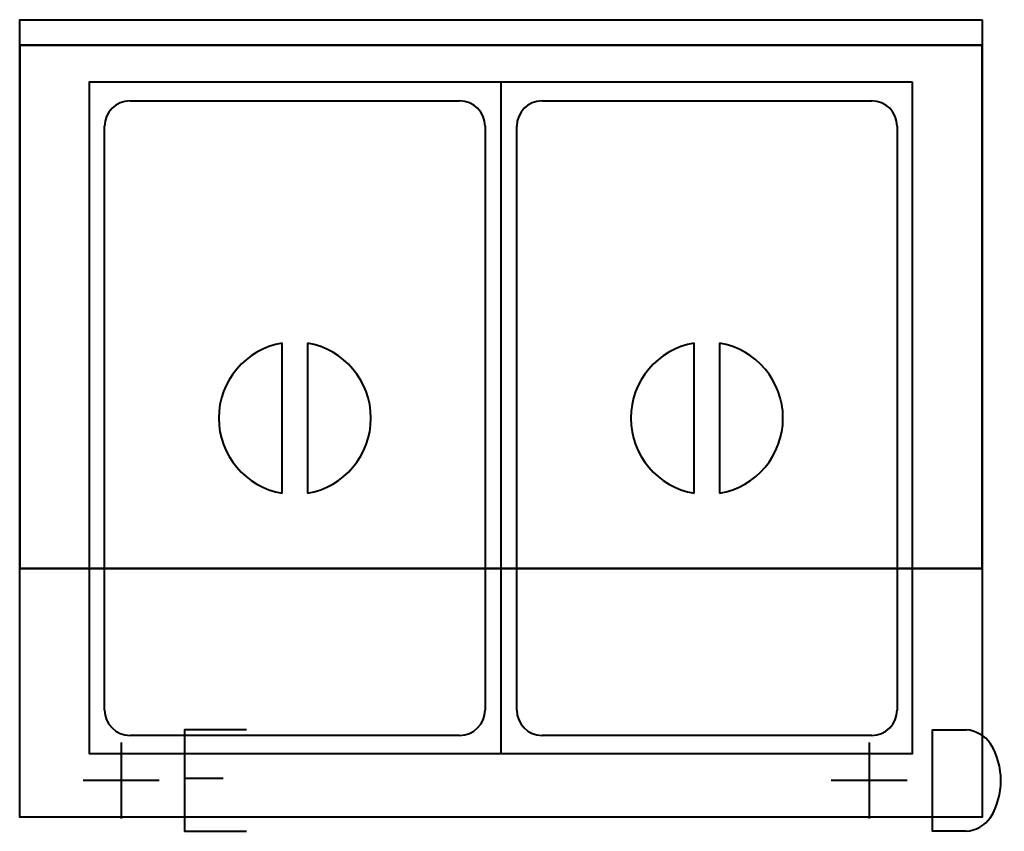
# Model space of a CAD drawing. Units: millimetres. Extents: x 0 to 777, y -640 to 0.
import ezdxf

# ---------------------------------------------------------------- set-up
doc = ezdxf.new("R2010")
doc.units = ezdxf.units.MM
for name, color, linetype, lineweight in [('200-EquipBorder-2D', 9, 'Continuous', 30), ('200-EquipInternal-2D', 253, 'Continuous', 30), ('250-Drain-2D', 6, 'Continuous', 30), ('250-Ele-2D', 20, 'Continuous', 30), ('Imports in Families', 7, 'Continuous', 30)]:
    doc.layers.add(name, color=color, linetype=linetype, lineweight=lineweight)

# ---------------------------------------------------------------- blocks, each defined once
blk = doc.blocks.new('ExportConnector - DCONN_dwg-6549-View 1')
at = {"layer": '250-Drain-2D', "color": 210, "lineweight": 40}
for p, q in [((0, 30), (0, -30)), ((30, 0), (-30, 0))]:
    blk.add_line(p, q, dxfattribs=at)
blk.add_polyline3d([(76.32, -40, 0), (50, -40, 0), (50, 40, 0), (76.32, 40, 0)], dxfattribs=at)
for centre, radius, start, end in [((74.58, 14.31), 25.75, 34.84025, 86.13709), ((47.82, 0), 56, 328.78805, 31.21195), ((74.58, -14.31), 25.75, 273.86291, 325.15975)]:
    blk.add_arc(centre, radius, start, end, dxfattribs=at)
blk = doc.blocks.new('ExportConnector - D-6596-View 1')
blk.add_blockref('ExportConnector - DCONN_dwg-6549-View 1', (0, 0))
blk = doc.blocks.new('ExportConnector - ECONN_dwg-6544-View 1')
at = {"layer": '250-Ele-2D', "color": 10, "lineweight": 40}
for p, q in [((0, 30), (0, -30)), ((30, 0), (-30, 0)), ((50, 1.78), (80.48, 1.78))]:
    blk.add_line(p, q, dxfattribs=at)
blk.add_polyline3d([(98.76, 40, 0), (50, 40, 0), (50, -40, 0), (98.76, -40, 0)], dxfattribs=at)
blk = doc.blocks.new('ExportConnector - E-6592-View 1')
blk.add_blockref('ExportConnector - ECONN_dwg-6544-View 1', (0, 0))
blk = doc.blocks.new('QF_INOMAK_MEV67_250604103818_plan_QF_INOMAK_PORTABLE_BAIN_MARIES_760_2916 - MEV67-4148-Ref_ Level-6647-View 1')
at = {"layer": '200-EquipBorder-2D', "color": 254, "lineweight": 40}
blk.add_polyline3d([(759, 0, 0), (759, -629, 0), (0, -629, 0), (0, 0, 0), (759, 0, 0)], dxfattribs=at)
at = {"layer": '200-EquipInternal-2D', "color": 8, "lineweight": 40}
for p, q in [((379.5, -49), (379.5, -579)), ((87, -64), (347, -64)), ((412, -64), (672, -64)), ((67, -544.41), (67, -84)), ((367, -84), (367, -544.41)), ((392, -544.41), (392, -84)), ((692, -84), (692, -544.41)), ((207, -373.37), (207, -255.05)), ((227, -255.05), (227, -373.37)), ((532, -373.37), (532, -255.05)), ((552, -255.05), (552, -373.37)), ((347, -564.41), (87, -564.41)), ((672, -564.41), (412, -564.41))]:
    blk.add_line(p, q, dxfattribs=at)
blk.add_polyline3d([(704, -49, 0), (704, -579, 0), (55, -579, 0), (55, -49, 0), (704, -49, 0)], dxfattribs=at)
for centre, radius, start, end in [((87, -84), 20, 90, 180), ((347, -84), 20, 0, 90), ((412, -84), 20, 90, 180), ((672, -84), 20, 0, 90), ((217, -314.21), 60, 99.59407, 260.40593), ((217, -314.21), 60, 279.59407, 80.40593), ((542, -314.21), 60, 99.59407, 260.40593), ((542, -314.21), 60, 279.59407, 80.40593), ((87, -544.41), 20, 180, 270), ((347, -544.41), 20, 270, 0), ((412, -544.41), 20, 180, 270), ((672, -544.41), 20, 270, 0)]:
    blk.add_arc(centre, radius, start, end, dxfattribs=at)
blk = doc.blocks.new('QF_INOMAK_MEV67_250604103818_plan_QF_INOMAK_HEAT_WORKTOPS_HTSS_760_4672 - HTSS-760-630-5645-Ref_ Level-6648-View 1')
at = {"layer": '200-EquipInternal-2D', "color": 8, "lineweight": 40}
blk.add_polyline3d([(759, -20, 0), (0, -20, 0), (0, -432.8, 0), (759, -432.8, 0), (759, -20, 0), (759, -432.8, 0), (0, -432.8, 0), (0, -20, 0), (759, -20, 0)], dxfattribs=at)
blk = doc.blocks.new('QF_INOMAK_MEV67_250604103818_plan_ExportConnector - DCONN_dwg-6549-Ref_ Level-6649-View 1')
at = {"layer": '250-Drain-2D', "color": 210, "lineweight": 40}
for p, q in [((0, 30), (0, -30)), ((30, 0), (-30, 0))]:
    blk.add_line(p, q, dxfattribs=at)
blk.add_polyline3d([(76.32, -40, 0), (50, -40, 0), (50, 40, 0), (76.32, 40, 0)], dxfattribs=at)
for centre, radius, start, end in [((74.58, 14.31), 25.75, 34.84025, 86.13709), ((47.82, 0), 56, 328.78805, 31.21195), ((74.58, -14.31), 25.75, 273.86291, 325.15975)]:
    blk.add_arc(centre, radius, start, end, dxfattribs=at)
blk = doc.blocks.new('QF_INOMAK_MEV67_250604103818_plan_ExportConnector - D-6596-Ref_ Level-6650-View 1')
blk.add_blockref('QF_INOMAK_MEV67_250604103818_plan_ExportConnector - DCONN_dwg-6549-Ref_ Level-6649-View 1', (0, 0))
blk = doc.blocks.new('QF_INOMAK_MEV67_250604103818_plan_ExportConnector - ECONN_dwg-6544-Ref_ Level-6651-View 1')
at = {"layer": '250-Ele-2D', "color": 10, "lineweight": 40}
for p, q in [((0, 30), (0, -30)), ((30, 0), (-30, 0)), ((50, 1.78), (80.48, 1.78))]:
    blk.add_line(p, q, dxfattribs=at)
blk.add_polyline3d([(98.76, 40, 0), (50, 40, 0), (50, -40, 0), (98.76, -40, 0)], dxfattribs=at)
blk = doc.blocks.new('QF_INOMAK_MEV67_250604103818_plan_ExportConnector - E-6592-Ref_ Level-6652-View 1')
blk.add_blockref('QF_INOMAK_MEV67_250604103818_plan_ExportConnector - ECONN_dwg-6544-Ref_ Level-6651-View 1', (0, 0))
blk = doc.blocks.new('QF_INOMAK_MEV67_250604103818_plan-6646-View 1')
for name, p in [('QF_INOMAK_MEV67_250604103818_plan_QF_INOMAK_PORTABLE_BAIN_MARIES_760_2916 - MEV67-4148-Ref_ Level-6647-View 1', (0, 0)), ('QF_INOMAK_MEV67_250604103818_plan_QF_INOMAK_HEAT_WORKTOPS_HTSS_760_4672 - HTSS-760-630-5645-Ref_ Level-6648-View 1', (0, 0)), ('QF_INOMAK_MEV67_250604103818_plan_ExportConnector - E-6592-Ref_ Level-6652-View 1', (80.003904, -600.02928)), ('QF_INOMAK_MEV67_250604103818_plan_ExportConnector - D-6596-Ref_ Level-6650-View 1', (670.032696, -600.02928))]:
    blk.add_blockref(name, p)

msp = doc.modelspace()

# ---------------------------------------------------------------- block references
at = {"lineweight": 40}
for name, p in [('ExportConnector - E-6592-View 1', (80.003904, -600.02928, 10.000488)), ('ExportConnector - D-6596-View 1', (670.032696, -600.02928, 10.000488))]:
    msp.add_blockref(name, p, dxfattribs=at)
at = {"layer": 'Imports in Families', "color": 10, "lineweight": 40}
msp.add_blockref('QF_INOMAK_MEV67_250604103818_plan-6646-View 1', (0, 0), dxfattribs=at)

doc.saveas('drawing.dxf')
